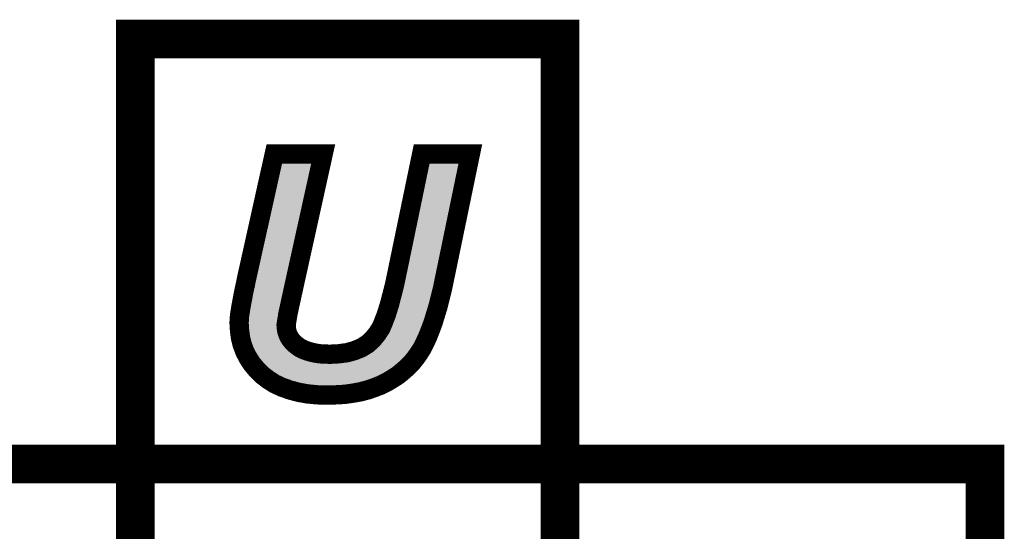
# Model space of a CAD drawing. Extents: x -6 to 133, y 0 to 120.
# Drawn here: x 60 to 65, y 19 to 22 of the extents above; entities that cross this region are included whole.
import ezdxf

# ---------------------------------------------------------------- set-up
doc = ezdxf.new("R2010")
doc.units = 0
doc.layers.add('SHELLTOP_GBR', color=3, linetype='CONTINUOUS')

msp = doc.modelspace()

# ---------------------------------------------------------------- linework, layer by layer
at = {"layer": 'SHELLTOP_GBR'}
for points, const_width in [([(60.59998, 19.799986), (62.799976, 19.799986), (62.799976, 21.999982), (60.59998, 21.999982), (60.59998, 19.799986)], 0.199898), ([(61.319918, 21.404986), (61.573106, 21.404986), (61.425506, 20.73778), (61.389514, 20.57339), (61.388294, 20.562596), (61.385908, 20.549388), (61.383494, 20.535012), (61.381132, 20.51939), (61.3823, 20.503794), (61.384688, 20.488198), (61.389514, 20.473796), (61.395508, 20.459396), (61.40389, 20.446188), (61.413516, 20.434198), (61.425506, 20.422184), (61.438688, 20.41139), (61.45431, 20.400594), (61.471098, 20.392186), (61.490302, 20.385024), (61.510698, 20.379004), (61.532312, 20.374228), (61.555122, 20.370596), (61.580294, 20.369404), (61.607904, 20.368184), (61.65469, 20.370596), (61.697896, 20.376592), (61.7363, 20.387386), (61.771098, 20.401788), (61.80229, 20.42099), (61.828706, 20.444994), (61.85149, 20.472604), (61.87191, 20.503794), (61.880292, 20.522996), (61.8887, 20.544586), (61.898302, 20.56859), (61.906708, 20.59498), (61.91631, 20.626196), (61.924692, 20.658582), (61.934294, 20.6946), (61.943894, 20.734198), (62.083112, 21.404986), (62.335106, 21.404986), (62.191138, 20.710194), (62.179098, 20.660996), (62.167136, 20.614182), (62.153928, 20.571002), (62.141912, 20.531404), (62.127512, 20.493), (62.114304, 20.459396), (62.099902, 20.428204), (62.0855, 20.3994), (62.06871, 20.372984), (62.050702, 20.347812), (62.031498, 20.32381), (62.009908, 20.30222), (61.985906, 20.28058), (61.96071, 20.260184), (61.9331, 20.2422), (61.903102, 20.224192), (61.87191, 20.20862), (61.838332, 20.195412), (61.803534, 20.183398), (61.766322, 20.173824), (61.726698, 20.166584), (61.684712, 20.160616), (61.641508, 20.158202), (61.595888, 20.156982), (61.541914, 20.158202), (61.491496, 20.163028), (61.444708, 20.17141), (61.400308, 20.183398), (61.359492, 20.197826), (61.321112, 20.215784), (61.287532, 20.2374), (61.256292, 20.261402), (61.228732, 20.289012), (61.20473, 20.31779), (61.184308, 20.348982), (61.167518, 20.381392), (61.15431, 20.41619), (61.144708, 20.4534), (61.139908, 20.49178), (61.137496, 20.531404), (61.139908, 20.567396), (61.145928, 20.6058), (61.147096, 20.614182), (61.14951, 20.625004), (61.151896, 20.639404), (61.155504, 20.657388), (61.159136, 20.677784), (61.163912, 20.701788), (61.169932, 20.728204), (61.1759, 20.7582), (61.319918, 21.404986)], 0.100076), ([(58.399984, 17.599964), (60.59998, 17.599964), (60.59998, 19.799986), (58.399984, 19.799986), (58.399984, 17.599964)], 0.199898), ([(60.59998, 17.599964), (62.799976, 17.599964), (62.799976, 19.799986), (60.59998, 19.799986), (60.59998, 17.599964)], 0.199898), ([(62.799976, 17.599964), (64.999996, 17.599964), (64.999996, 19.799986), (62.799976, 19.799986), (62.799976, 17.599964)], 0.199898)]:
    msp.add_lwpolyline(points, dxfattribs=dict(at, const_width=const_width))
for points in [[(61.225034, 20.7486), (61.360054, 21.354948), (61.376662, 20.7486), (61.510796, 21.354948)], [(61.992708, 20.723172), (62.12383, 21.354944), (62.142724, 20.723172), (62.273642, 21.354944)], [(62.12383, 21.354944), (62.123832, 21.354948), (62.273642, 21.354944), (62.123832, 21.354948)], [(61.212876, 20.691408), (61.21887, 20.71771), (61.364138, 20.691408), (61.369896, 20.71771)], [(61.21887, 20.71771), (61.224872, 20.747866), (61.369896, 20.71771), (61.3765, 20.747866)], [(61.224872, 20.747866), (61.225034, 20.7486), (61.3765, 20.747866), (61.376662, 20.7486)], [(61.982798, 20.68232), (61.992226, 20.72119), (62.132794, 20.68232), (62.142314, 20.72119)], [(61.992226, 20.72119), (61.992708, 20.723172), (62.142314, 20.72119), (62.142724, 20.723172)], [(61.204678, 20.648144), (61.2083, 20.668514), (61.354664, 20.648144), (61.359124, 20.668514)], [(61.2083, 20.668514), (61.212876, 20.691408), (61.359124, 20.668514), (61.364138, 20.691408)], [(61.97308, 20.645806), (61.98034, 20.673086), (62.123568, 20.645806), (62.130534, 20.673086)], [(61.98034, 20.673086), (61.982798, 20.68232), (62.130534, 20.673086), (62.132794, 20.68232)], [(61.192778, 20.581578), (61.195356, 20.598056), (61.340088, 20.581578), (61.343696, 20.598056)], [(61.195356, 20.598056), (61.196372, 20.605268), (61.343696, 20.598056), (61.345274, 20.605268)], [(61.196372, 20.605268), (61.198628, 20.615408), (61.345274, 20.605268), (61.347494, 20.615408)], [(61.198628, 20.615408), (61.201124, 20.630398), (61.347494, 20.615408), (61.350778, 20.630398)], [(61.201124, 20.630398), (61.204678, 20.648144), (61.350778, 20.630398), (61.354664, 20.648144)], [(61.95618, 20.585634), (61.964464, 20.612568), (62.106074, 20.585634), (62.114316, 20.612568)], [(61.964464, 20.612568), (61.968386, 20.627704), (62.114316, 20.612568), (62.118948, 20.627704)], [(61.968386, 20.627704), (61.97308, 20.645806), (62.118948, 20.627704), (62.123568, 20.645806)], [(61.188446, 20.543324), (61.189452, 20.558278), (61.334146, 20.543324), (61.336656, 20.558278)], [(61.189452, 20.558278), (61.189692, 20.561828), (61.336656, 20.558278), (61.337302, 20.561828)], [(61.189692, 20.561828), (61.190942, 20.569832), (61.337302, 20.561828), (61.338764, 20.569832)], [(61.190942, 20.569832), (61.192778, 20.581578), (61.338764, 20.569832), (61.340088, 20.581578)], [(61.935232, 20.526198), (61.943738, 20.54744), (62.08651, 20.526198), (62.094486, 20.54744)], [(61.943738, 20.54744), (61.945438, 20.55168), (62.094486, 20.54744), (62.095772, 20.55168)], [(61.945438, 20.55168), (61.954384, 20.579792), (62.095772, 20.55168), (62.1043, 20.579792)], [(61.954384, 20.579792), (61.95618, 20.585634), (62.1043, 20.579792), (62.106074, 20.585634)], [(61.187634, 20.531252), (61.188446, 20.543324), (61.332318, 20.531252), (61.334146, 20.543324)], [(61.188246, 20.521296), (61.187634, 20.531252), (61.330814, 20.521296), (61.332318, 20.531252)], [(61.189666, 20.498118), (61.188246, 20.521296), (61.332544, 20.498118), (61.330814, 20.521296)], [(61.189768, 20.496434), (61.189666, 20.498118), (61.332802, 20.496434), (61.332544, 20.498118)], [(61.192268, 20.476372), (61.189768, 20.496434), (61.33587, 20.476372), (61.332802, 20.496434)], [(61.91608, 20.479916), (61.926548, 20.503874), (62.068618, 20.479916), (62.078012, 20.503874)], [(61.926548, 20.503874), (61.929312, 20.510982), (62.078012, 20.503874), (62.0808, 20.510982)], [(61.929312, 20.510982), (61.935232, 20.526198), (62.0808, 20.510982), (62.08651, 20.526198)], [(61.193964, 20.462758), (61.192268, 20.476372), (61.340434, 20.462758), (61.33587, 20.476372)], [(61.195648, 20.456234), (61.193964, 20.462758), (61.34262, 20.456234), (61.340434, 20.462758)], [(61.200816, 20.436214), (61.195648, 20.456234), (61.350952, 20.436214), (61.34262, 20.456234)], [(61.891832, 20.442864), (61.896424, 20.449882), (62.051278, 20.442864), (62.054784, 20.449882)], [(61.896424, 20.449882), (61.915522, 20.479064), (62.054784, 20.449882), (62.068284, 20.479064)], [(61.915522, 20.479064), (61.91608, 20.479916), (62.068284, 20.479064), (62.068618, 20.479916)], [(61.202064, 20.431374), (61.200816, 20.436214), (61.354024, 20.431374), (61.350952, 20.436214)], [(61.207516, 20.417032), (61.202064, 20.431374), (61.363124, 20.417032), (61.354024, 20.431374)], [(61.21329, 20.401834), (61.207516, 20.417032), (61.375328, 20.401834), (61.363124, 20.417032)], [(61.213842, 20.40077), (61.21329, 20.401834), (61.376182, 20.40077), (61.375328, 20.401834)], [(61.221968, 20.385068), (61.213842, 20.40077), (61.391858, 20.385068), (61.376182, 20.40077)], [(61.832494, 20.380812), (61.854652, 20.400962), (62.012796, 20.380812), (62.027198, 20.400962)], [(61.854652, 20.400962), (61.864996, 20.410368), (62.027198, 20.400962), (62.033178, 20.410368)], [(61.864996, 20.410368), (61.876314, 20.424074), (62.033178, 20.410368), (62.041892, 20.424074)], [(61.876314, 20.424074), (61.891832, 20.442864), (62.041892, 20.424074), (62.051278, 20.442864)], [(61.227556, 20.374268), (61.221968, 20.385068), (61.405044, 20.374268), (61.391858, 20.385068)], [(61.229448, 20.371382), (61.227556, 20.374268), (61.408566, 20.371382), (61.405044, 20.374268)], [(61.238582, 20.357436), (61.229448, 20.371382), (61.428766, 20.357436), (61.408566, 20.371382)], [(61.24503, 20.347592), (61.238582, 20.357436), (61.448394, 20.347592), (61.428766, 20.357436)], [(61.246158, 20.34624), (61.24503, 20.347592), (61.451088, 20.34624), (61.448394, 20.347592)], [(61.253426, 20.337518), (61.246158, 20.34624), (61.474486, 20.337518), (61.451088, 20.34624)], [(61.75267, 20.34001), (61.79389, 20.35706), (61.976936, 20.34001), (61.993984, 20.35706)], [(61.79389, 20.35706), (61.794168, 20.357232), (61.993984, 20.35706), (61.994156, 20.357232)], [(61.794168, 20.357232), (61.827936, 20.378008), (61.994156, 20.357232), (62.010792, 20.378008)], [(61.827936, 20.378008), (61.832494, 20.380812), (62.010792, 20.378008), (62.012796, 20.380812)], [(61.259264, 20.330512), (61.253426, 20.337518), (61.498214, 20.330512), (61.474486, 20.337518)], [(61.263812, 20.325054), (61.259264, 20.330512), (61.52296, 20.325054), (61.498214, 20.330512)], [(61.265722, 20.32276), (61.263812, 20.325054), (61.537326, 20.32276), (61.52296, 20.325054)], [(61.267742, 20.320738), (61.265722, 20.32276), (61.549986, 20.320738), (61.537326, 20.32276)], [(61.269064, 20.319416), (61.267742, 20.320738), (61.577932, 20.319416), (61.549986, 20.320738)], [(61.270382, 20.318096), (61.269064, 20.319416), (61.60807, 20.318096), (61.577932, 20.319416)], [(61.287756, 20.300704), (61.270382, 20.318096), (61.931228, 20.300704), (61.952734, 20.318096)], [(61.289386, 20.299072), (61.287756, 20.300704), (61.928722, 20.299072), (61.931228, 20.300704)], [(61.308158, 20.284648), (61.289386, 20.299072), (61.906592, 20.284648), (61.928722, 20.299072)], [(61.60807, 20.318096), (61.618148, 20.318614), (61.952734, 20.318096), (61.953376, 20.318614)], [(61.618148, 20.318614), (61.659434, 20.320736), (61.953376, 20.318614), (61.955728, 20.320736)], [(61.659434, 20.320736), (61.708138, 20.32749), (61.955728, 20.320736), (61.963216, 20.32749)], [(61.708138, 20.32749), (61.74742, 20.338534), (61.963216, 20.32749), (61.975462, 20.338534)], [(61.74742, 20.338534), (61.75267, 20.34001), (61.975462, 20.338534), (61.976936, 20.34001)], [(61.316348, 20.278354), (61.308158, 20.284648), (61.8961, 20.278354), (61.906592, 20.284648)], [(61.332276, 20.268104), (61.316348, 20.278354), (61.879014, 20.268104), (61.8961, 20.278354)], [(61.345402, 20.259656), (61.332276, 20.268104), (61.862118, 20.259656), (61.879014, 20.268104)], [(61.356704, 20.254368), (61.345402, 20.259656), (61.851542, 20.254368), (61.862118, 20.259656)], [(61.378496, 20.24417), (61.356704, 20.254368), (61.825604, 20.24417), (61.851542, 20.254368)], [(61.383692, 20.242334), (61.378496, 20.24417), (61.820936, 20.242334), (61.825604, 20.24417)], [(61.41478, 20.231348), (61.383692, 20.242334), (61.789082, 20.231348), (61.820936, 20.242334)], [(61.415186, 20.231204), (61.41478, 20.231348), (61.788522, 20.231204), (61.789082, 20.231348)], [(61.446638, 20.222714), (61.415186, 20.231204), (61.75557, 20.222714), (61.788522, 20.231204)], [(61.455684, 20.220272), (61.446638, 20.222714), (61.742162, 20.220272), (61.75557, 20.222714)], [(61.479646, 20.215978), (61.455684, 20.220272), (61.718586, 20.215978), (61.742162, 20.220272)], [(61.498306, 20.212634), (61.479646, 20.215978), (61.695112, 20.212634), (61.718586, 20.215978)], [(61.521168, 20.210452), (61.498306, 20.212634), (61.679796, 20.210452), (61.695112, 20.212634)], [(61.544614, 20.208214), (61.521168, 20.210452), (61.639466, 20.208214), (61.679796, 20.210452)], [(61.544886, 20.208188), (61.544614, 20.208214), (61.638494, 20.208188), (61.639466, 20.208214)], [(61.595816, 20.207046), (61.544886, 20.208188), (61.595816, 20.207046), (61.638494, 20.208188)]]:
    msp.add_solid(points, dxfattribs=at)

doc.saveas('drawing.dxf')
